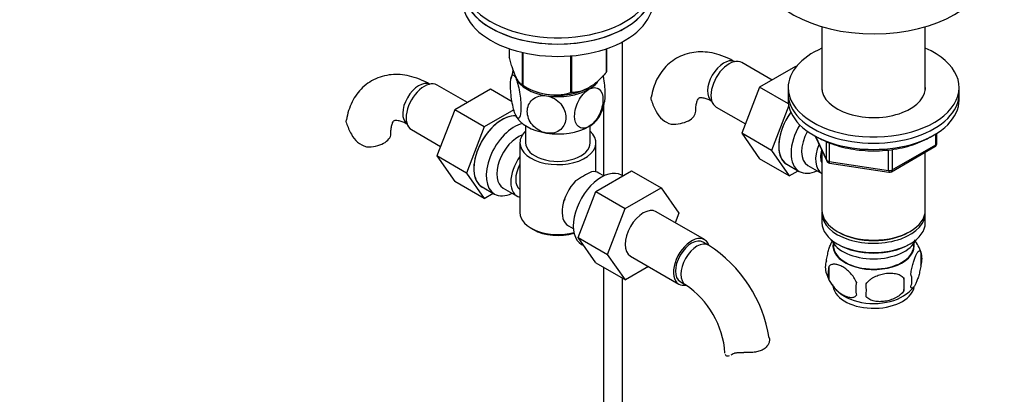
# Paper-space layout 'Layout1' of a CAD drawing. Units: millimetres. Extents: x 0 to 1755, y 0 to 2467.
# Drawn here: x 287 to 546, y 332 to 431 of the extents above; entities that cross this region are included whole.
import ezdxf
from ezdxf import colors
from ezdxf.entities.mleader import LeaderData, LeaderLine
from ezdxf.math import Vec2, Vec3

# ---------------------------------------------------------------- set-up
doc = ezdxf.new("R2010")
doc.units = ezdxf.units.MM
doc.layers.add('DV7_Défaut', color=7, linetype='Continuous')
doc.layers.add('Défaut', color=7, linetype='Continuous')

# ---------------------------------------------------------------- blocks, each defined once
blk = doc.blocks.new('_DOT')
at = {"color": 0}
blk.add_line((0, 0), (-1, 0), dxfattribs=at)
at = {"color": 0, "const_width": 0.333}
blk.add_lwpolyline([(-0.1665, 0, 1), (0.1665, 0, 1)], format="xyb", close=True, dxfattribs=at)
blk = doc.blocks.new('SE6')
at = {"layer": 'DV7_Défaut', "color": 7, "linetype": 'Continuous'}
for p, q in [((497.78, 428.88), (497.78, 412.21)), ((524.98, 412.21), (524.98, 428.88)), ((445.3, 389.68), (445.3, 424.91)), ((415.51, 423.09), (415.51, 420.82)), ((441.01, 423.07), (441.01, 416.88)), ((441.08, 423.09), (441.08, 417.03)), ((418.87, 422.13), (418.87, 413.6)), ((419.06, 422.09), (419.06, 413.48)), ((431.58, 421.19), (431.58, 411.55)), ((431.85, 421.21), (431.85, 411.59)), ((484.69, 414.86), (476.72, 419.46)), ((490.79, 418.38), (481.38, 412.95)), ((490.93, 418.3), (490.79, 418.38)), ((404.47, 408.92), (396.5, 413.52)), ((410.57, 412.44), (401.15, 407.01)), ((416.22, 409.17), (410.57, 412.44)), ((418.97, 413.54), (420.17, 412.84)), ((436.43, 412.84), (436.43, 412.85)), ((481.38, 412.95), (476.68, 400.85)), ((488.96, 408.57), (481.38, 412.95)), ((488.88, 412.88), (488.88, 411.25)), ((533.88, 411.25), (533.88, 412.88)), ((488.88, 411.25), (488.88, 409.61)), ((533.88, 409.61), (533.88, 411.25)), ((401.15, 407.01), (396.46, 394.91)), ((408.93, 402.52), (401.15, 407.01)), ((416.7, 407), (408.93, 402.52)), ((440.3, 408.01), (440.3, 389.68)), ((469.97, 407.77), (477.65, 403.34)), ((489.03, 408.14), (484.46, 396.35)), ((389.75, 401.83), (397.43, 397.4)), ((408.93, 402.52), (404.24, 390.42)), ((419.8, 402.86), (419.8, 398.39)), ((436.8, 398.39), (436.8, 402.86)), ((476.68, 400.85), (481.38, 394.17)), ((484.46, 396.35), (476.68, 400.85)), ((496.03, 400.12), (499.05, 393.61)), ((496.12, 400.07), (498.99, 393.88)), ((527.71, 397.81), (527.71, 400.67)), ((528, 398.22), (528, 400.85)), ((418.3, 398.39), (418.3, 380.02)), ((438.3, 390.69), (438.3, 398.39)), ((498.99, 393.88), (498.99, 398.68)), ((499.69, 398.38), (499.69, 393.48)), ((515.31, 391.06), (515.31, 396.47)), ((516.07, 390.75), (527.5, 397.35)), ((516.28, 391.21), (527.71, 397.81)), ((516.28, 396.62), (516.28, 391.21)), ((396.46, 394.91), (401.15, 388.23)), ((404.24, 390.42), (396.46, 394.91)), ((489.15, 389.68), (481.38, 394.17)), ((484.46, 396.35), (489.15, 389.68)), ((497.78, 396.33), (497.78, 380.63)), ((524.98, 380.63), (524.98, 395.9)), ((488.56, 392.7), (491.82, 390.82)), ((494.09, 392.4), (497.77, 390.27)), ((499.69, 393.48), (515.31, 391.06)), ((499.8, 393.04), (515.42, 390.63)), ((404.24, 390.42), (408.93, 383.74)), ((438.25, 385.56), (447.67, 390.99)), ((440.35, 389.65), (439.05, 390.39)), ((445.34, 389.65), (445, 389.85)), ((447.67, 390.99), (455.45, 386.5)), ((489.15, 389.68), (491.48, 391.02)), ((408.93, 383.74), (401.15, 388.23)), ((408.34, 386.76), (411.6, 384.88)), ((413.87, 386.46), (417.55, 384.34)), ((446.03, 381.07), (455.45, 386.5)), ((455.45, 386.5), (460.14, 379.82)), ((408.93, 383.74), (411.26, 385.08)), ((433.59, 373.46), (438.25, 385.56)), ((438.25, 385.56), (446.03, 381.07)), ((441.37, 368.97), (446.03, 381.07)), ((466.85, 372.9), (454.13, 380.25)), ((460.14, 379.82), (459.17, 377.33)), ((497.78, 379.81), (497.78, 377.36)), ((524.98, 377.36), (524.98, 379.81)), ((421.23, 375.93), (421.94, 375.53)), ((431.05, 376.54), (432.35, 375.79)), ((433.59, 373.46), (441.37, 368.97)), ((438.28, 366.79), (433.59, 373.46)), ((501.77, 375.08), (502.12, 374.87)), ((520.65, 374.87), (521, 375.08)), ((434.5, 371.66), (435.1, 371.32)), ((467.89, 371.43), (466.48, 372.25)), ((500.8, 371.91), (500.85, 371.05)), ((501.77, 371.81), (502.12, 371.61)), ((520.65, 371.61), (521, 371.81)), ((521.92, 371.05), (521.97, 371.91)), ((446.06, 362.3), (441.37, 368.97)), ((447.38, 368.56), (460.1, 361.21)), ((523.82, 369.62), (523.82, 366.19)), ((438.28, 366.79), (446.06, 362.3)), ((440.3, 365.63), (440.3, 135.11)), ((452.13, 365.81), (446.06, 362.3)), ((499.63, 365.88), (499.63, 362.45)), ((445.3, 135.11), (445.3, 362.74)), ((519.31, 362.83), (519.31, 359.4)), ((460.48, 361.86), (461.89, 361.04))]:
    blk.add_line(p, q, dxfattribs=at)
for centre, radius, start, end in [((426.85, 413.49), 11.01, 159.1151, 170.7052), ((427.45, 426.26), 15.28, 236.7155, 285.6966), ((466.31, 413.69), 14.06, 197.3112, 210.3659), ((429.66, 411), 11.1, 329.7312, 350.2862), ((459.67, 409.09), 6.03, 204.5053, 255.1652), ((386.09, 407.75), 14.06, 197.3112, 210.3659), ((379.45, 403.15), 6.03, 204.5053, 255.1652), ((527, 398.22), 1, 300, 0), ((499.95, 394.03), 1, 204.8961, 261.206), ((451.7, 360.69), 33.39, 115.8409, 124.1591), ((515.57, 391.62), 1, 261.206, 300), ((438.62, 378.59), 9.85, 149.8013, 153.5577), ((448.63, 341.32), 35.75, 9.1165, 57.3943), ((513.94, 366.54), 10.33, 16.9532, 37.3474), ((519.07, 367.9), 5.05, 340.1419, 19.8581), ((503.9, 365.63), 5.24, 160.8888, 199.1112), ((506.27, 364.16), 6.86, 165.5086, 194.4914), ((508.59, 366.78), 10.02, 196.1261, 240.8474), ((501.55, 361.12), 17.84, 354.4821, 5.5179), ((516.31, 362.19), 5.15, 340.5456, 19.4544), ((448.67, 341.43), 23.65, 3.9974, 56.0026), ((513.52, 359.98), 6.86, 165.5143, 194.4857), ((481.1, 359.59), 28.36, 356.5328, 3.4672), ((514.44, 366.36), 9.53, 300.2312, 322.0485)]:
    blk.add_arc(centre, radius, start, end, dxfattribs=at)
for centre, major_axis, ratio, start_param, end_param in [((428.3, 440.4), (25, 0), 0.57735, 2.019724, 6.867226), ((511.38, 444.32), (-30, 0), 0.57735, 0.014324, 3.140754), ((428.3, 438.76), (25, 0), 0.57735, 3.141593, 6.283185), ((428.3, 438.76), (-25, 0), 0.57735, 0, 3.141593), ((428.3, 435.5), (-25, 0), 0.57735, 0, 3.141593), ((511.38, 412.88), (-22.5, 0), 0.57735, 5.361457, 6.283185), ((511.38, 412.88), (-22.5, 0), 0.57735, 0, 4.063321), ((471.93, 414.43), (3, 5.2), 0.57735, 0.046052, 3.095541), ((473.34, 413.61), (3.37, 5.85), 0.57735, 0, 3.141593), ((391.71, 408.49), (3, 5.2), 0.57735, 0.046052, 3.095541), ((428.3, 417.13), (11.5, 0), 0.57735, 3.297404, 3.403392), ((428.3, 417.13), (-11.5, 0), 0.57735, 0.261799, 1.308997), ((428.3, 418.93), (13.2, 0), 0.57735, -0.272268, -0.251331), ((393.12, 407.68), (3.37, 5.85), 0.57735, 0, 3.141593), ((428.3, 418.93), (-13.2, 0), 0.57735, 0.77493, 0.795867), ((428.3, 417.53), (11.49, 0), 0.57735, 3.926991, 5.497787), ((428.3, 417.13), (11.5, 0), 0.57735, 4.45059, 5.497787), ((428.3, 417.13), (-11.5, 0), 0.57735, 2.356194, 2.723981), ((511.38, 412.88), (-13.65, 0), 0.57735, 6.197567, 6.283185), ((511.38, 412.88), (-13.65, 0), 0.57735, 0, 3.227211), ((428.3, 417.13), (10.85, 0), 0.57735, 4.327661, 5.153168), ((428.3, 418.93), (13.2, 0), 0.57735, -1.319465, -1.298528), ((511.38, 411.25), (-22.5, 0), 0.57735, 0, 3.141593), ((511.38, 411.25), (-22.5, 0), 0.57735, 0, 3.141593), ((511.38, 409.61), (-22.5, 0), 0.57735, 0, 3.141593), ((413.63, 395.84), (5.28, 9.14), 0.57735, 0.275859, 3.23899), ((413.59, 395.86), (5.25, 9.09), 0.57735, 0.265308, 3.141593), ((428.3, 407.33), (-11.5, 0), 0.57735, 0.261799, 1.308997), ((428.3, 407.33), (-11.5, 0), 0.57735, 2.356194, 2.852697), ((458.56, 406.71), (-6, 0), 0.57735, 1.499079, 3.133805), ((493.81, 401.8), (5.25, 9.09), 0.57735, 1.391438, 3.141593), ((493.85, 401.78), (5.28, 9.14), 0.57735, 1.393048, 3.23899), ((416.85, 393.98), (-5.25, -9.09), 0.57735, 3.633202, 6.283185), ((428.3, 407.33), (11.5, 0), 0.57735, 4.45059, 5.497787), ((497.07, 399.92), (-5.25, -9.09), 0.57735, 4.694912, 6.283185), ((378.34, 400.77), (-6, 0), 0.57735, 1.499079, 3.133805), ((417.87, 393.39), (-4, -6.93), 0.57735, 3.736962, 6.283185), ((428.3, 398.39), (-10, 0), 0.57735, 5.728374, 6.283185), ((428.3, 398.39), (-10, 0), 0.57735, 0, 3.696404), ((498.09, 399.33), (-4, -6.93), 0.57735, 4.746528, 6.283185), ((428.3, 398.39), (-8.5, 0), 0.57735, 0, 3.141593), ((501.77, 397.2), (-4, -6.93), 0.57735, 4.925515, 6.283185), ((501.77, 397.2), (-3.08, -5.33), 0.57735, 5.14965, 5.910629), ((527, 398.22), (-0.5, 0.866), 0.57735, 3.141593, 3.926991), ((527, 398.22), (-1, 0), 0.57735, 2.356194, 3.141593), ((421.55, 391.26), (4, 6.93), 0.57735, 1.396801, 3.315588), ((499.95, 394.03), (-1, 0), 0.57735, 0.261799, 1.308997), ((499.95, 394.03), (0.907, 0.421), 0.788675, 2.790713, 3.141593), ((421.55, 391.26), (3.08, 5.33), 0.57735, 1.628468, 3.083921), ((439.75, 380.75), (5.25, 9.09), 0.57735, 0, 3.141593), ((499.95, 394.03), (0.153, 0.988), 0.211325, 2.202711, 3.141593), ((422.61, 390.65), (-3.07, -5.33), 0.57735, 5.360502, 5.635072), ((435.05, 383.47), (-4, -6.93), 0.57735, 3.141593, 3.547167), ((497.07, 399.92), (-5.25, -9.09), 0.57735, 0, 0.704547), ((515.57, 391.62), (-1, 0), 0.57735, 1.308997, 2.356194), ((515.57, 391.62), (0.153, 0.988), 0.211325, 2.202711, 3.141593), ((515.57, 391.62), (-0.5, 0.866), 0.57735, 3.141593, 3.926991), ((435.05, 383.47), (4, 6.93), 0.57735, 1.165222, 3.141593), ((416.85, 393.98), (-5.25, -9.09), 0.57735, 0, 0.704547), ((433.99, 384.08), (-3.08, -5.33), 0.57735, -1.05199, -0.980548), ((450.75, 374.4), (-3.37, -5.85), 0.57735, 3.141593, 6.283185), ((428.3, 380.02), (10, 0), 0.57735, 3.141593, 5.144626), ((511.38, 380.63), (13.6, 0), 0.57735, 3.141593, 6.283185), ((511.38, 379.81), (-13.6, 0), 0.57735, 6.231169, 6.283185), ((511.38, 379.81), (-13.6, 0), 0.57735, 0, 3.193609), ((511.38, 377.36), (13.6, 0), 0.57735, 3.141593, 6.283185), ((428.3, 379.2), (-9, 0), 0.57735, 0.785398, 2.059403), ((463.48, 367.06), (-3.38, -5.85), 0.57735, 2.67815, 6.283185), ((463.48, 367.06), (-3, -5.2), 0.57735, 3.141593, 6.283185), ((511.38, 380.22), (-13.1, 0), 0.57735, 0.785398, 2.356194), ((464.89, 366.24), (-3, -5.2), 0.57735, 3.142029, 6.283185), ((511.38, 374.5), (-11.5, 0), 0.57735, 0.250403, 2.891189), ((511.38, 371.24), (10.7, 0), 0.57735, 3.023689, 6.283185), ((511.38, 371.24), (-10.54, 0), 0.57735, 0.030878, 3.110715), ((511.38, 376.95), (-13.1, 0), 0.57735, 0.785398, 2.356194), ((511.38, 371.24), (10.7, 0), 0.57735, 0, 0.117904), ((463.48, 367.06), (-3.38, -5.85), 0.57735, 0, 0.467845), ((464.89, 366.24), (-3, -5.2), 0.57735, 0, 0.003427), ((511.38, 361.03), (10.7, 0), 0.57735, 3.141593, 6.163018), ((511.38, 362.29), (10.7, 0), 0.57735, 3.899946, 5.542875)]:
    blk.add_ellipse(centre, major_axis=major_axis, ratio=ratio, start_param=start_param, end_param=end_param, dxfattribs=at)
for points, knots in [([(418.87, 413.6), (418.61, 413.76), (418.34, 413.99), (417.92, 414.52), (417.78, 414.73), (417.49, 415.21), (417.34, 415.5), (416.9, 416.44), (416.62, 417.19), (416.19, 418.48), (416.05, 418.93), (415.78, 419.86), (415.65, 420.33), (415.51, 420.82)], [0, 0, 0, 0, 0.25, 0.25, 0.375, 0.375, 0.5, 0.5, 0.75, 0.75, 0.875, 0.875, 1, 1, 1, 1]), ([(474.93, 419.63), (474.39, 419.92), (473.11, 420.63), (470.82, 421.54), (468.27, 422.14), (465.84, 422.32), (463.44, 422.1), (461.12, 421.44), (458.96, 420.34), (457.1, 418.88), (455.54, 417.1), (454.31, 415.07), (453.37, 412.77), (453.04, 411.24), (452.86, 410.33)], [0, 0, 0, 0, 0.054255, 0.153505, 0.241498, 0.326076, 0.407667, 0.495648, 0.580451, 0.663324, 0.745591, 0.828816, 0.914477, 1, 1, 1, 1]), ([(394.71, 413.69), (394.17, 413.98), (392.89, 414.69), (390.6, 415.6), (388.05, 416.2), (385.62, 416.38), (383.22, 416.16), (380.9, 415.5), (378.74, 414.4), (376.87, 412.94), (375.32, 411.17), (374.09, 409.13), (373.15, 406.83), (372.82, 405.3), (372.64, 404.4)], [0, 0, 0, 0, 0.054255, 0.153505, 0.241498, 0.326076, 0.407667, 0.495648, 0.580451, 0.663324, 0.745591, 0.828816, 0.914477, 1, 1, 1, 1]), ([(417.19, 405.61), (417, 406.02), (416.81, 406.58), (416.46, 407.88), (416.32, 408.58), (415.95, 410.78), (415.83, 412.26), (415.83, 414.66), (415.96, 415.59), (416.32, 416.2), (416.47, 416.27), (416.81, 416.08), (417, 415.82), (417.19, 415.41)], [0, 0, 0, 0, 0.125, 0.125, 0.25, 0.25, 0.5, 0.5, 0.75, 0.75, 0.875, 0.875, 1, 1, 1, 1]), ([(417.19, 415.41), (417.38, 415), (417.57, 414.44), (417.91, 413.15), (418.07, 412.43), (418.43, 410.25), (418.56, 408.76), (418.55, 406.36), (418.43, 405.42), (418.06, 404.82), (417.91, 404.75), (417.57, 404.94), (417.38, 405.2), (417.19, 405.61)], [0, 0, 0, 0, 0.125, 0.125, 0.25, 0.25, 0.5, 0.5, 0.75, 0.75, 0.875, 0.875, 1, 1, 1, 1]), ([(441.01, 416.88), (440.66, 416.47), (440.29, 416.07), (439.55, 415.3), (439.17, 414.94), (438.41, 414.25), (438.02, 413.93), (437.43, 413.49), (437.23, 413.35), (436.83, 413.08), (436.63, 412.96), (435.63, 412.38), (434.84, 412.07), (433.69, 411.77), (433.31, 411.7), (432.57, 411.61), (432.2, 411.59), (431.85, 411.59)], [0, 0, 0, 0, 0.125, 0.125, 0.25, 0.25, 0.375, 0.375, 0.4375, 0.4375, 0.5, 0.5, 0.75, 0.75, 0.875, 0.875, 1, 1, 1, 1]), ([(440.62, 409.09), (440.72, 409.58), (440.77, 410.25), (440.77, 412.24), (440.64, 413.7), (440.35, 415.46), (440.3, 415.75), (440.24, 416.03)], [0, 0, 0, 0, 0.3488288, 0.3488288, 0.8904004, 0.8904004, 1, 1, 1, 1]), ([(436.43, 402.63), (435.91, 402.33), (435.39, 402.18), (434.46, 402.19), (434.05, 402.35), (433.05, 403.17), (432.7, 404.19), (432.71, 406.59), (433.06, 408.01), (434.05, 409.97), (434.46, 410.6), (435.39, 411.68), (435.91, 412.13), (436.43, 412.43)], [0, 0, 0, 0, 0.125, 0.125, 0.25, 0.25, 0.5, 0.5, 0.75, 0.75, 0.875, 0.875, 1, 1, 1, 1]), ([(436.43, 412.43), (436.95, 412.73), (437.47, 412.88), (438.41, 412.87), (438.82, 412.72), (439.81, 411.89), (440.16, 410.88), (440.15, 408.45), (439.81, 407.07), (438.81, 405.08), (438.4, 404.47), (437.47, 403.38), (436.95, 402.93), (436.43, 402.63)], [0, 0, 0, 0, 0.125, 0.125, 0.25, 0.25, 0.5, 0.5, 0.75, 0.75, 0.875, 0.875, 1, 1, 1, 1]), ([(425.32, 400.92), (424.61, 401.03), (423.9, 401.29), (422.63, 402.03), (422.07, 402.51), (420.7, 404.13), (420.23, 405.41), (420.24, 407.81), (420.71, 408.95), (422.07, 410.13), (422.63, 410.44), (423.9, 410.78), (424.61, 410.82), (425.32, 410.71)], [0, 0, 0, 0, 0.125, 0.125, 0.25, 0.25, 0.5, 0.5, 0.75, 0.75, 0.875, 0.875, 1, 1, 1, 1]), ([(425.32, 410.71), (426.03, 410.6), (426.75, 410.34), (428.03, 409.59), (428.59, 409.11), (429.94, 407.51), (430.42, 406.22), (430.41, 403.79), (429.94, 402.68), (428.57, 401.49), (428.02, 401.19), (426.74, 400.84), (426.03, 400.81), (425.32, 400.92)], [0, 0, 0, 0, 0.125, 0.125, 0.25, 0.25, 0.5, 0.5, 0.75, 0.75, 0.875, 0.875, 1, 1, 1, 1]), ([(452.89, 409.51), (452.83, 409.79), (452.81, 410.05), (452.85, 410.32), (452.85, 410.33), (452.86, 410.34)], [0, 0, 0, 0, 0.947901, 0.947901, 1, 1, 1, 1]), ([(464.56, 406.71), (464.56, 407.01), (464.58, 407.72), (464.75, 408.78), (465.04, 409.61), (465.31, 410.04), (465.46, 410.17), (465.5, 410.19), (465.77, 410.27), (466.43, 410.24), (467.38, 410), (468.33, 409.58), (468.82, 409.3), (468.93, 409.24)], [0, 0, 0, 0, 0.051054, 0.14706, 0.243081, 0.341199, 0.447382, 0.57862, 0.692189, 0.786937, 0.887038, 0.978143, 1, 1, 1, 1]), ([(372.67, 403.57), (372.6, 403.85), (372.59, 404.12), (372.63, 404.38), (372.63, 404.39), (372.64, 404.41)], [0, 0, 0, 0, 0.947901, 0.947901, 1, 1, 1, 1]), ([(384.34, 400.77), (384.34, 401.07), (384.36, 401.78), (384.53, 402.84), (384.82, 403.67), (385.09, 404.1), (385.24, 404.23), (385.27, 404.25), (385.55, 404.33), (386.21, 404.3), (387.16, 404.06), (388.1, 403.64), (388.6, 403.36), (388.71, 403.3)], [0, 0, 0, 0, 0.051054, 0.14706, 0.243081, 0.341199, 0.447382, 0.57862, 0.692189, 0.786937, 0.887038, 0.978143, 1, 1, 1, 1]), ([(496.74, 399.77), (497.18, 399.52), (498.26, 398.93), (500.43, 398.02), (503.16, 397.19), (506.08, 396.61), (509.11, 396.28), (512.18, 396.22), (515.24, 396.42), (518.22, 396.88), (521.05, 397.59), (523.69, 398.55), (525.34, 399.37), (526.14, 399.83), (526.21, 399.87)], [0, 0, 0, 0, 0.049822, 0.144126, 0.238359, 0.332473, 0.426493, 0.520464, 0.614443, 0.708474, 0.80261, 0.896913, 0.991429, 1, 1, 1, 1]), ([(498.95, 367.34), (499.02, 367.83), (499.11, 368.3), (499.26, 369), (499.31, 369.22), (499.42, 369.66), (499.48, 369.87), (499.65, 370.49), (499.77, 370.87), (500.02, 371.56), (500.15, 371.87), (500.34, 372.28), (500.4, 372.41), (500.47, 372.52)], [0, 0, 0, 0, 0.222091, 0.222091, 0.333136, 0.333136, 0.444182, 0.444182, 0.666273, 0.666273, 0.888364, 0.888364, 1, 1, 1, 1]), ([(521.17, 363.9), (521.24, 364.39), (521.32, 364.87), (521.47, 365.56), (521.53, 365.79), (521.64, 366.23), (521.69, 366.44), (521.87, 367.05), (521.99, 367.43), (522.24, 368.12), (522.37, 368.43), (522.62, 368.98), (522.75, 369.21), (522.93, 369.5), (522.99, 369.58), (523.11, 369.73), (523.17, 369.79), (523.35, 369.93), (523.46, 369.96), (523.66, 369.9), (523.75, 369.8), (523.82, 369.62)], [0, 0, 0, 0, 0.125, 0.125, 0.1875, 0.1875, 0.25, 0.25, 0.375, 0.375, 0.5, 0.5, 0.625, 0.625, 0.6875, 0.6875, 0.75, 0.75, 0.875, 0.875, 1, 1, 1, 1]), ([(506.88, 361.69), (506.68, 362.14), (506.44, 362.57), (505.89, 363.38), (505.59, 363.76), (504.95, 364.44), (504.62, 364.74), (503.94, 365.29), (503.6, 365.53), (502.91, 365.93), (502.56, 366.09), (501.88, 366.33), (501.55, 366.4), (501.08, 366.44), (500.92, 366.44), (500.62, 366.41), (500.48, 366.38), (500.07, 366.25), (499.82, 366.1), (499.63, 365.88)], [0, 0, 0, 0, 0.125, 0.125, 0.25, 0.25, 0.375, 0.375, 0.5, 0.5, 0.625, 0.625, 0.75, 0.75, 0.8125, 0.8125, 0.875, 0.875, 1, 1, 1, 1]), ([(523.82, 366.19), (523.75, 365.7), (523.66, 365.22), (523.51, 364.53), (523.46, 364.31), (523.35, 363.87), (523.29, 363.66), (523.12, 363.04), (522.99, 362.66), (522.75, 361.97), (522.62, 361.66), (522.37, 361.12), (522.24, 360.88), (522.05, 360.6), (521.99, 360.51), (521.87, 360.37), (521.81, 360.31), (521.64, 360.17), (521.53, 360.13), (521.33, 360.19), (521.24, 360.29), (521.17, 360.47)], [0, 0, 0, 0, 0.125, 0.125, 0.1875, 0.1875, 0.25, 0.25, 0.375, 0.375, 0.5, 0.5, 0.625, 0.625, 0.6875, 0.6875, 0.75, 0.75, 0.875, 0.875, 1, 1, 1, 1]), ([(509.41, 361.3), (509.68, 361.68), (510, 362.02), (510.56, 362.47), (510.76, 362.61), (511.17, 362.88), (511.38, 363), (512.03, 363.34), (512.49, 363.53), (513.41, 363.82), (513.89, 363.93), (514.84, 364.08), (515.31, 364.12), (516, 364.11), (516.23, 364.1), (516.68, 364.05), (516.9, 364.02), (517.56, 363.88), (517.97, 363.75), (518.72, 363.37), (519.04, 363.13), (519.31, 362.83)], [0, 0, 0, 0, 0.125, 0.125, 0.1875, 0.1875, 0.25, 0.25, 0.375, 0.375, 0.5, 0.5, 0.625, 0.625, 0.6875, 0.6875, 0.75, 0.75, 0.875, 0.875, 1, 1, 1, 1]), ([(499.63, 362.45), (499.73, 362.22), (499.84, 362), (500.07, 361.57), (500.2, 361.36), (500.62, 360.75), (500.92, 360.38), (501.4, 359.87), (501.56, 359.7), (501.89, 359.4), (502.06, 359.25), (502.57, 358.85), (502.91, 358.61), (503.61, 358.21), (503.95, 358.05), (504.62, 357.81), (504.96, 357.74), (505.44, 357.7), (505.59, 357.7), (505.89, 357.73), (506.03, 357.76), (506.44, 357.89), (506.68, 358.04), (506.88, 358.26)], [0, 0, 0, 0, 0.0625, 0.0625, 0.125, 0.125, 0.25, 0.25, 0.3125, 0.3125, 0.375, 0.375, 0.5, 0.5, 0.625, 0.625, 0.75, 0.75, 0.8125, 0.8125, 0.875, 0.875, 1, 1, 1, 1]), ([(519.31, 359.4), (519.04, 359.02), (518.72, 358.69), (518.16, 358.23), (517.96, 358.09), (517.55, 357.82), (517.34, 357.7), (516.69, 357.36), (516.23, 357.18), (515.31, 356.88), (514.84, 356.77), (513.89, 356.62), (513.42, 356.59), (512.73, 356.59), (512.5, 356.61), (512.04, 356.65), (511.82, 356.69), (511.17, 356.82), (510.76, 356.96), (510, 357.34), (509.68, 357.58), (509.41, 357.87)], [0, 0, 0, 0, 0.125, 0.125, 0.1875, 0.1875, 0.25, 0.25, 0.375, 0.375, 0.5, 0.5, 0.625, 0.625, 0.6875, 0.6875, 0.75, 0.75, 0.875, 0.875, 1, 1, 1, 1]), ([(483.93, 347.13), (483.99, 346.88), (484.01, 346.61), (483.93, 346.04), (483.84, 345.75), (483.57, 345.19), (483.38, 344.91), (482.9, 344.41), (482.61, 344.19), (481.95, 343.81), (481.59, 343.65), (480.99, 343.48), (480.79, 343.43), (480.36, 343.34), (480.15, 343.31), (479.71, 343.26), (479.48, 343.24), (479.03, 343.21), (478.8, 343.21), (478.1, 343.2), (477.64, 343.21), (477.18, 343.23)], [0, 0, 0, 0, 0.125, 0.125, 0.25, 0.25, 0.375, 0.375, 0.5, 0.5, 0.625, 0.625, 0.6875, 0.6875, 0.75, 0.75, 0.8125, 0.8125, 0.875, 0.875, 1, 1, 1, 1]), ([(472.28, 342.83), (472.31, 342.68), (472.38, 342.55), (472.61, 342.37), (472.76, 342.32), (473.09, 342.31), (473.27, 342.35), (473.47, 342.42)], [0, 0, 0, 0, 0.340807, 0.340807, 0.681614, 0.681614, 1, 1, 1, 1]), ([(474.17, 342.79), (474.33, 342.9), (474.51, 342.99), (474.83, 343.09), (474.95, 343.12), (475.19, 343.17), (475.31, 343.19), (475.57, 343.22), (475.71, 343.23), (475.98, 343.25), (476.13, 343.25), (476.57, 343.26), (476.87, 343.25), (477.18, 343.23)], [0, 0, 0, 0, 0.25, 0.25, 0.375, 0.375, 0.5, 0.5, 0.625, 0.625, 0.75, 0.75, 1, 1, 1, 1])]:
    blk.add_open_spline(points, degree=3, knots=knots, dxfattribs=at)
blk.add_open_spline([(473.9, 342.62), (473.99, 342.67), (474.08, 342.73), (474.17, 342.79)], degree=3, dxfattribs=at)

psp = doc.layouts.get("Layout1")

# ---------------------------------------------------------------- block references
at = {"layer": 'Défaut'}
psp.add_blockref('SE6', (0, 0), dxfattribs=at)

# ---------------------------------------------------------------- leaders
at = {"layer": 'Défaut', "color": 7, "linetype": 'Continuous'}
ml = psp.add_multileader_mtext('Standard', dxfattribs=at)
ml.set_content('{\\pxsm0.9;\\fSolid Edge ISO|b1||i0||c0|p34;\\W1.;05/07/2016\\P}', color=256)
ml.set_leader_properties()
ml.set_arrow_properties(name='DOT')
ml.build(insert=Vec2(0, 0))
ml.multileader.update_dxf_attribs({"leader_type": 0, "dogleg_length": 0, "arrow_head_size": 12})
ctx = ml.context
ctx.base_point, ctx.char_height, ctx.arrow_head_size, ctx.landing_gap_size = Vec3(1665.39, 2459.79), 12, 12, 4.2
notes = []
notes.append((ctx, [(0, (0, 0, 0), (0, 0), (1, 0), 1, [])]))
ctx.mtext.insert = Vec3(1669.59, 2465.91)
for ctx, leaders in notes:
    for number, flags, end, landing, length, lines in leaders:
        leader = LeaderData()
        leader.index, (leader.has_last_leader_line, leader.has_dogleg_vector, leader.attachment_direction) = number, flags
        leader.last_leader_point, leader.dogleg_vector, leader.dogleg_length = Vec3(end), Vec3(landing), length
        for number, points, colour, breaks in lines:
            line = LeaderLine()
            line.index, line.vertices, line.color, line.breaks = number, Vec3.list(points), colors.encode_raw_color(colour), breaks
            leader.lines.append(line)
        ctx.leaders.append(leader)

doc.saveas('drawing.dxf')
